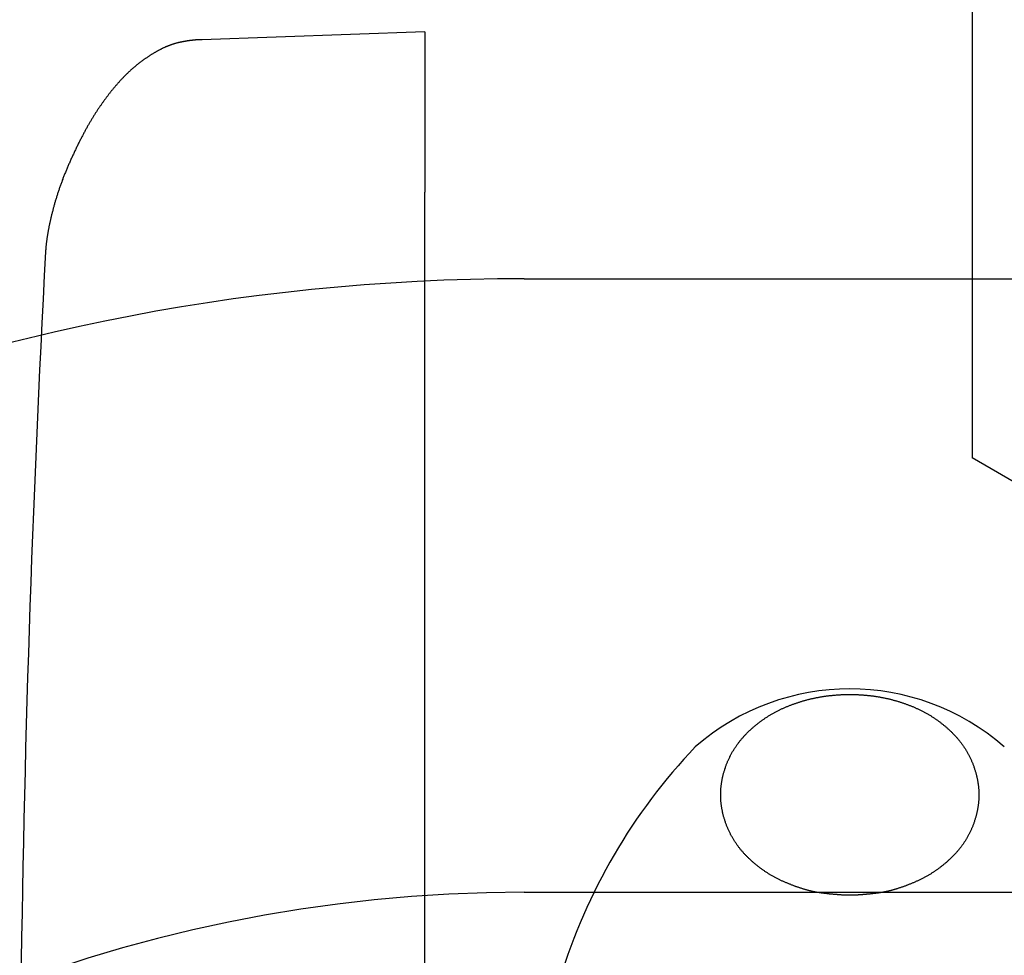
# Model space of a CAD drawing. Extents: x -1652 to -142, y -5205 to 416.
# Drawn here: x -279 to -254, y -2361 to -2336 of the extents above; entities that cross this region are included whole.
import ezdxf

# ---------------------------------------------------------------- set-up
doc = ezdxf.new("R2010")
doc.units = 0
for name, color, linetype in [('_0-2_', 7, 'CONTINUOUS'), ('__', 7, 'CONTINUOUS'), ('__-1-1', 7, 'CONTINUOUS'), ('____2D-1', 7, 'CONTINUOUS'), ('_____2D-2', 7, 'CONTINUOUS'), ('CLASS1', 7, 'CONTINUOUS')]:
    doc.layers.add(name, color=color, linetype=linetype)

# ---------------------------------------------------------------- blocks, each defined once
blk = doc.blocks.new('____-19')
at = {"layer": '__', "color": 17, "linetype": 'CONTINUOUS'}
for p in [(40.34, -215.941), (42.395, -249.818)]:
    blk.add_line(p, (40.34, -248.631), dxfattribs=at)
blk = doc.blocks.new('____-20')
at = {"layer": '__', "color": 17}
blk.add_blockref('____-19', (0, 0), dxfattribs=at)
blk = doc.blocks.new('____-20-1')
at = {"layer": '__', "color": 17}
blk.add_blockref('____-20', (0, 0), dxfattribs=at)
blk = doc.blocks.new('____-182')
at = {"layer": 'CLASS1', "color": 17, "linetype": 'CONTINUOUS'}
for p, q in [((7852.98, 3836), (7847.209, 3835.798)), ((7852.98, 3836), (7852.98, 3831.856)), ((7852.98, 3795.838), (7852.98, 3831.856))]:
    blk.add_line(p, q, dxfattribs=at)
at = {"layer": 'CLASS1', "color": 17, "linetype": 'CONTINUOUS', "flags": 128}
blk.add_lwpolyline([(7847.219, 3835.799), (7847.212, 3835.799), (7847.205, 3835.799), (7847.198, 3835.799), (7847.19, 3835.799), (7847.183, 3835.799), (7847.175, 3835.799), (7847.168, 3835.798), (7847.16, 3835.798), (7847.152, 3835.798), (7847.145, 3835.798), (7847.137, 3835.797), (7847.129, 3835.797), (7847.121, 3835.797), (7847.113, 3835.796), (7847.105, 3835.796), (7847.097, 3835.795), (7847.089, 3835.795), (7847.081, 3835.794), (7847.073, 3835.794), (7847.065, 3835.793), (7847.056, 3835.792), (7847.048, 3835.792), (7847.04, 3835.791), (7847.031, 3835.79), (7847.023, 3835.789), (7847.014, 3835.789), (7847.006, 3835.788), (7846.997, 3835.787), (7846.988, 3835.786), (7846.979, 3835.785), (7846.97, 3835.784), (7846.962, 3835.783), (7846.953, 3835.782), (7846.944, 3835.781), (7846.935, 3835.78), (7846.925, 3835.779), (7846.916, 3835.777), (7846.907, 3835.776), (7846.898, 3835.775), (7846.888, 3835.774), (7846.879, 3835.772), (7846.87, 3835.771), (7846.86, 3835.77), (7846.851, 3835.768), (7846.841, 3835.767), (7846.831, 3835.765), (7846.822, 3835.764), (7846.812, 3835.762), (7846.802, 3835.761), (7846.792, 3835.759), (7846.782, 3835.757), (7846.772, 3835.755), (7846.762, 3835.754), (7846.752, 3835.752), (7846.742, 3835.75), (7846.732, 3835.748), (7846.721, 3835.746), (7846.711, 3835.745), (7846.701, 3835.743), (7846.69, 3835.741), (7846.68, 3835.739), (7846.669, 3835.737), (7846.659, 3835.735), (7846.648, 3835.732), (7846.637, 3835.73), (7846.627, 3835.728), (7846.616, 3835.726), (7846.605, 3835.723), (7846.594, 3835.721), (7846.584, 3835.718), (7846.573, 3835.715), (7846.562, 3835.713), (7846.551, 3835.71), (7846.54, 3835.707), (7846.529, 3835.704), (7846.518, 3835.701), (7846.507, 3835.697), (7846.496, 3835.694), (7846.485, 3835.691), (7846.474, 3835.687), (7846.463, 3835.684), (7846.452, 3835.68), (7846.441, 3835.676), (7846.429, 3835.673), (7846.418, 3835.669), (7846.407, 3835.665), (7846.396, 3835.661), (7846.385, 3835.657), (7846.373, 3835.652), (7846.362, 3835.648), (7846.351, 3835.644), (7846.339, 3835.639), (7846.328, 3835.634), (7846.316, 3835.63), (7846.305, 3835.625), (7846.293, 3835.62), (7846.282, 3835.615), (7846.27, 3835.61), (7846.259, 3835.605), (7846.247, 3835.6), (7846.236, 3835.595), (7846.224, 3835.589), (7846.212, 3835.584), (7846.201, 3835.578), (7846.189, 3835.573), (7846.177, 3835.567), (7846.166, 3835.561), (7846.154, 3835.555), (7846.142, 3835.549), (7846.13, 3835.543), (7846.118, 3835.537), (7846.106, 3835.531), (7846.094, 3835.525), (7846.083, 3835.518), (7846.071, 3835.512), (7846.059, 3835.505), (7846.047, 3835.499), (7846.034, 3835.492), (7846.022, 3835.485), (7846.01, 3835.478), (7845.998, 3835.471), (7845.986, 3835.464), (7845.974, 3835.457), (7845.962, 3835.45), (7845.95, 3835.442), (7845.937, 3835.435), (7845.925, 3835.427), (7845.913, 3835.42), (7845.9, 3835.412), (7845.888, 3835.404), (7845.876, 3835.397), (7845.864, 3835.389), (7845.852, 3835.381), (7845.839, 3835.373), (7845.827, 3835.365), (7845.815, 3835.357), (7845.803, 3835.349), (7845.791, 3835.341), (7845.779, 3835.333), (7845.767, 3835.325), (7845.756, 3835.317), (7845.744, 3835.309), (7845.732, 3835.3), (7845.72, 3835.292), (7845.708, 3835.284), (7845.697, 3835.275), (7845.685, 3835.267), (7845.673, 3835.259), (7845.662, 3835.25), (7845.65, 3835.242), (7845.639, 3835.233), (7845.627, 3835.224), (7845.616, 3835.216), (7845.604, 3835.207), (7845.593, 3835.198), (7845.582, 3835.189), (7845.57, 3835.181), (7845.559, 3835.172), (7845.548, 3835.163), (7845.537, 3835.154), (7845.525, 3835.145), (7845.514, 3835.136), (7845.503, 3835.127), (7845.492, 3835.118), (7845.481, 3835.108), (7845.47, 3835.099), (7845.459, 3835.09), (7845.448, 3835.081), (7845.437, 3835.071), (7845.426, 3835.062), (7845.415, 3835.053), (7845.405, 3835.043), (7845.394, 3835.034), (7845.383, 3835.024), (7845.372, 3835.015), (7845.362, 3835.005), (7845.351, 3834.995), (7845.341, 3834.986), (7845.33, 3834.976), (7845.32, 3834.966), (7845.309, 3834.956), (7845.299, 3834.946), (7845.288, 3834.937), (7845.278, 3834.927), (7845.267, 3834.917), (7845.257, 3834.907), (7845.247, 3834.896), (7845.237, 3834.886), (7845.226, 3834.876), (7845.216, 3834.866), (7845.206, 3834.856), (7845.196, 3834.845), (7845.186, 3834.835), (7845.176, 3834.825), (7845.166, 3834.814), (7845.156, 3834.804), (7845.145, 3834.793), (7845.135, 3834.782), (7845.125, 3834.772), (7845.115, 3834.761), (7845.105, 3834.75), (7845.095, 3834.739), (7845.085, 3834.728), (7845.075, 3834.717), (7845.065, 3834.706), (7845.055, 3834.694), (7845.044, 3834.683), (7845.034, 3834.672), (7845.024, 3834.66), (7845.014, 3834.649), (7845.004, 3834.637), (7844.994, 3834.625), (7844.984, 3834.613), (7844.974, 3834.602), (7844.963, 3834.59), (7844.953, 3834.578), (7844.943, 3834.566), (7844.933, 3834.554), (7844.923, 3834.541), (7844.913, 3834.529), (7844.903, 3834.517), (7844.893, 3834.505), (7844.882, 3834.492), (7844.872, 3834.48), (7844.862, 3834.467), (7844.852, 3834.454), (7844.842, 3834.441), (7844.832, 3834.429), (7844.822, 3834.416), (7844.811, 3834.403), (7844.801, 3834.39), (7844.791, 3834.377), (7844.781, 3834.364), (7844.771, 3834.35), (7844.761, 3834.337), (7844.751, 3834.324), (7844.74, 3834.31), (7844.73, 3834.297), (7844.72, 3834.283), (7844.71, 3834.269), (7844.7, 3834.256), (7844.69, 3834.242), (7844.679, 3834.228), (7844.669, 3834.214), (7844.659, 3834.2), (7844.649, 3834.186), (7844.639, 3834.172), (7844.629, 3834.157), (7844.618, 3834.143), (7844.608, 3834.129), (7844.598, 3834.114), (7844.588, 3834.1), (7844.578, 3834.085), (7844.568, 3834.071), (7844.557, 3834.056), (7844.547, 3834.041), (7844.537, 3834.026), (7844.527, 3834.011), (7844.517, 3833.996), (7844.506, 3833.981), (7844.496, 3833.965), (7844.486, 3833.95), (7844.476, 3833.934), (7844.466, 3833.918), (7844.455, 3833.902), (7844.445, 3833.886), (7844.435, 3833.87), (7844.425, 3833.854), (7844.414, 3833.838), (7844.404, 3833.821), (7844.394, 3833.804), (7844.383, 3833.788), (7844.373, 3833.771), (7844.363, 3833.754), (7844.352, 3833.736), (7844.342, 3833.719), (7844.332, 3833.702), (7844.321, 3833.684), (7844.311, 3833.667), (7844.301, 3833.649), (7844.29, 3833.631), (7844.28, 3833.613), (7844.269, 3833.595), (7844.259, 3833.576), (7844.249, 3833.558), (7844.238, 3833.54), (7844.228, 3833.521), (7844.217, 3833.502), (7844.207, 3833.483), (7844.197, 3833.464), (7844.186, 3833.445), (7844.176, 3833.426), (7844.165, 3833.406), (7844.155, 3833.387), (7844.144, 3833.367), (7844.134, 3833.347), (7844.123, 3833.328), (7844.113, 3833.307), (7844.102, 3833.287), (7844.092, 3833.267), (7844.081, 3833.247), (7844.071, 3833.226), (7844.06, 3833.205), (7844.05, 3833.185), (7844.039, 3833.164), (7844.028, 3833.143), (7844.018, 3833.122), (7844.007, 3833.1), (7843.997, 3833.079), (7843.986, 3833.057), (7843.975, 3833.036), (7843.965, 3833.014), (7843.954, 3832.992), (7843.944, 3832.97), (7843.933, 3832.948), (7843.922, 3832.926), (7843.912, 3832.903), (7843.901, 3832.881), (7843.89, 3832.858), (7843.88, 3832.835), (7843.869, 3832.812), (7843.858, 3832.79), (7843.848, 3832.767), (7843.838, 3832.744), (7843.827, 3832.721), (7843.817, 3832.699), (7843.807, 3832.676), (7843.797, 3832.654), (7843.787, 3832.631), (7843.777, 3832.608), (7843.767, 3832.586), (7843.757, 3832.563), (7843.748, 3832.541), (7843.738, 3832.518), (7843.728, 3832.496), (7843.719, 3832.474), (7843.71, 3832.451), (7843.7, 3832.429), (7843.691, 3832.407), (7843.682, 3832.384), (7843.673, 3832.362), (7843.664, 3832.34), (7843.655, 3832.318), (7843.646, 3832.296), (7843.638, 3832.274), (7843.629, 3832.252), (7843.621, 3832.23), (7843.612, 3832.208), (7843.604, 3832.186), (7843.595, 3832.164), (7843.587, 3832.142), (7843.579, 3832.12), (7843.571, 3832.098), (7843.563, 3832.076), (7843.555, 3832.054), (7843.547, 3832.032), (7843.54, 3832.011), (7843.532, 3831.989), (7843.524, 3831.967), (7843.517, 3831.946), (7843.509, 3831.924), (7843.502, 3831.902), (7843.495, 3831.881), (7843.488, 3831.859), (7843.481, 3831.838), (7843.474, 3831.816), (7843.467, 3831.795), (7843.46, 3831.773), (7843.453, 3831.752), (7843.446, 3831.731), (7843.44, 3831.709), (7843.433, 3831.688), (7843.427, 3831.667), (7843.42, 3831.646), (7843.414, 3831.624), (7843.408, 3831.603), (7843.402, 3831.582), (7843.396, 3831.561), (7843.39, 3831.54), (7843.384, 3831.519), (7843.378, 3831.498), (7843.372, 3831.477), (7843.367, 3831.456), (7843.361, 3831.435), (7843.356, 3831.414), (7843.35, 3831.393), (7843.345, 3831.373), (7843.34, 3831.352), (7843.334, 3831.331), (7843.329, 3831.311), (7843.324, 3831.291), (7843.319, 3831.271), (7843.314, 3831.251), (7843.309, 3831.231), (7843.305, 3831.211), (7843.3, 3831.191), (7843.295, 3831.171), (7843.291, 3831.152), (7843.287, 3831.133), (7843.282, 3831.113), (7843.278, 3831.094), (7843.274, 3831.075), (7843.27, 3831.056), (7843.265, 3831.037), (7843.261, 3831.018), (7843.258, 3830.999), (7843.254, 3830.981), (7843.25, 3830.962), (7843.246, 3830.944), (7843.243, 3830.926), (7843.239, 3830.907), (7843.236, 3830.889), (7843.232, 3830.871), (7843.229, 3830.853), (7843.226, 3830.836), (7843.222, 3830.818), (7843.219, 3830.8), (7843.216, 3830.783), (7843.213, 3830.765), (7843.211, 3830.748), (7843.208, 3830.731), (7843.205, 3830.714), (7843.202, 3830.697), (7843.2, 3830.68), (7843.197, 3830.663), (7843.195, 3830.647), (7843.193, 3830.63), (7843.19, 3830.614), (7843.188, 3830.597), (7843.186, 3830.581), (7843.184, 3830.565), (7843.182, 3830.549), (7843.18, 3830.533), (7843.178, 3830.517), (7843.176, 3830.501), (7843.175, 3830.486), (7843.173, 3830.47), (7843.172, 3830.455), (7843.17, 3830.439), (7843.169, 3830.424), (7843.168, 3830.409), (7843.166, 3830.394), (7843.165, 3830.379), (7843.164, 3830.364), (7843.163, 3830.35), (7843.162, 3830.335), (7843.161, 3830.321), (7843.16, 3830.306), (7843.16, 3830.306)], dxfattribs=at)
blk.add_lwpolyline([(7863.98, 3813.66), (7863.971, 3813.66), (7863.961, 3813.66), (7863.952, 3813.66), (7863.943, 3813.66), (7863.933, 3813.661), (7863.924, 3813.661), (7863.914, 3813.661), (7863.904, 3813.661), (7863.894, 3813.661), (7863.885, 3813.662), (7863.875, 3813.662), (7863.865, 3813.662), (7863.855, 3813.663), (7863.844, 3813.663), (7863.834, 3813.663), (7863.824, 3813.664), (7863.814, 3813.664), (7863.803, 3813.665), (7863.793, 3813.665), (7863.782, 3813.666), (7863.772, 3813.666), (7863.761, 3813.667), (7863.75, 3813.668), (7863.739, 3813.668), (7863.728, 3813.669), (7863.717, 3813.67), (7863.706, 3813.67), (7863.695, 3813.671), (7863.684, 3813.672), (7863.673, 3813.673), (7863.661, 3813.674), (7863.65, 3813.675), (7863.639, 3813.675), (7863.627, 3813.676), (7863.615, 3813.677), (7863.604, 3813.678), (7863.592, 3813.679), (7863.58, 3813.68), (7863.568, 3813.681), (7863.556, 3813.683), (7863.544, 3813.684), (7863.532, 3813.685), (7863.52, 3813.686), (7863.508, 3813.687), (7863.495, 3813.688), (7863.483, 3813.69), (7863.47, 3813.691), (7863.458, 3813.692), (7863.445, 3813.694), (7863.432, 3813.695), (7863.42, 3813.697), (7863.407, 3813.698), (7863.394, 3813.699), (7863.381, 3813.701), (7863.368, 3813.702), (7863.355, 3813.704), (7863.342, 3813.706), (7863.328, 3813.707), (7863.315, 3813.709), (7863.302, 3813.71), (7863.288, 3813.712), (7863.275, 3813.714), (7863.261, 3813.716), (7863.247, 3813.717), (7863.234, 3813.719), (7863.22, 3813.721), (7863.206, 3813.723), (7863.192, 3813.725), (7863.178, 3813.727), (7863.164, 3813.73), (7863.15, 3813.732), (7863.136, 3813.734), (7863.122, 3813.737), (7863.108, 3813.739), (7863.093, 3813.742), (7863.079, 3813.745), (7863.065, 3813.748), (7863.05, 3813.751), (7863.036, 3813.754), (7863.021, 3813.757), (7863.007, 3813.76), (7862.992, 3813.764), (7862.978, 3813.767), (7862.963, 3813.771), (7862.948, 3813.774), (7862.933, 3813.778), (7862.919, 3813.782), (7862.904, 3813.786), (7862.889, 3813.789), (7862.874, 3813.793), (7862.859, 3813.798), (7862.844, 3813.802), (7862.828, 3813.806), (7862.813, 3813.811), (7862.798, 3813.815), (7862.783, 3813.82), (7862.767, 3813.824), (7862.752, 3813.829), (7862.736, 3813.834), (7862.721, 3813.839), (7862.705, 3813.844), (7862.69, 3813.849), (7862.674, 3813.854), (7862.658, 3813.859), (7862.643, 3813.865), (7862.627, 3813.87), (7862.611, 3813.876), (7862.595, 3813.881), (7862.579, 3813.887), (7862.563, 3813.893), (7862.547, 3813.899), (7862.531, 3813.905), (7862.515, 3813.911), (7862.498, 3813.917), (7862.482, 3813.923), (7862.466, 3813.93), (7862.45, 3813.936), (7862.433, 3813.943), (7862.417, 3813.949), (7862.4, 3813.956), (7862.384, 3813.963), (7862.367, 3813.97), (7862.35, 3813.977), (7862.334, 3813.984), (7862.317, 3813.991), (7862.3, 3813.998), (7862.283, 3814.005), (7862.266, 3814.013), (7862.249, 3814.02), (7862.232, 3814.028), (7862.216, 3814.036), (7862.199, 3814.043), (7862.182, 3814.051), (7862.166, 3814.059), (7862.149, 3814.067), (7862.132, 3814.075), (7862.116, 3814.084), (7862.1, 3814.092), (7862.083, 3814.1), (7862.067, 3814.109), (7862.051, 3814.117), (7862.035, 3814.126), (7862.019, 3814.135), (7862.003, 3814.144), (7861.987, 3814.153), (7861.971, 3814.162), (7861.955, 3814.171), (7861.939, 3814.18), (7861.923, 3814.189), (7861.908, 3814.199), (7861.892, 3814.208), (7861.877, 3814.218), (7861.861, 3814.228), (7861.846, 3814.237), (7861.83, 3814.247), (7861.815, 3814.257), (7861.8, 3814.267), (7861.785, 3814.277), (7861.77, 3814.288), (7861.755, 3814.298), (7861.74, 3814.308), (7861.725, 3814.319), (7861.71, 3814.329), (7861.695, 3814.34), (7861.68, 3814.351), (7861.665, 3814.362), (7861.651, 3814.373), (7861.636, 3814.384), (7861.622, 3814.395), (7861.607, 3814.406), (7861.593, 3814.418), (7861.579, 3814.429), (7861.564, 3814.44), (7861.55, 3814.452), (7861.536, 3814.464), (7861.522, 3814.476), (7861.508, 3814.487), (7861.494, 3814.499), (7861.48, 3814.511), (7861.466, 3814.524), (7861.452, 3814.536), (7861.438, 3814.548), (7861.425, 3814.561), (7861.411, 3814.573), (7861.398, 3814.586), (7861.384, 3814.598), (7861.371, 3814.611), (7861.357, 3814.624), (7861.344, 3814.637), (7861.331, 3814.65), (7861.318, 3814.663), (7861.304, 3814.676), (7861.291, 3814.69), (7861.278, 3814.703), (7861.266, 3814.717), (7861.253, 3814.73), (7861.24, 3814.744), (7861.228, 3814.757), (7861.216, 3814.771), (7861.204, 3814.785), (7861.191, 3814.799), (7861.18, 3814.813), (7861.168, 3814.827), (7861.156, 3814.841), (7861.145, 3814.855), (7861.133, 3814.87), (7861.122, 3814.884), (7861.111, 3814.899), (7861.1, 3814.913), (7861.089, 3814.928), (7861.078, 3814.942), (7861.067, 3814.957), (7861.057, 3814.972), (7861.046, 3814.987), (7861.036, 3815.002), (7861.026, 3815.017), (7861.016, 3815.032), (7861.006, 3815.047), (7860.996, 3815.062), (7860.986, 3815.078), (7860.977, 3815.093), (7860.967, 3815.109), (7860.958, 3815.124), (7860.949, 3815.14), (7860.94, 3815.156), (7860.931, 3815.171), (7860.922, 3815.187), (7860.913, 3815.203), (7860.905, 3815.219), (7860.896, 3815.235), (7860.888, 3815.251), (7860.88, 3815.268), (7860.872, 3815.284), (7860.864, 3815.3), (7860.856, 3815.317), (7860.848, 3815.333), (7860.841, 3815.35), (7860.833, 3815.367), (7860.826, 3815.383), (7860.819, 3815.4), (7860.812, 3815.417), (7860.805, 3815.434), (7860.798, 3815.451), (7860.791, 3815.468), (7860.785, 3815.486), (7860.778, 3815.503), (7860.772, 3815.52), (7860.766, 3815.538), (7860.759, 3815.555), (7860.754, 3815.573), (7860.748, 3815.591), (7860.742, 3815.608), (7860.736, 3815.626), (7860.731, 3815.644), (7860.726, 3815.662), (7860.72, 3815.68), (7860.715, 3815.698), (7860.71, 3815.716), (7860.706, 3815.734), (7860.701, 3815.752), (7860.697, 3815.77), (7860.692, 3815.788), (7860.688, 3815.807), (7860.684, 3815.825), (7860.681, 3815.843), (7860.677, 3815.861), (7860.674, 3815.879), (7860.67, 3815.897), (7860.667, 3815.915), (7860.664, 3815.933), (7860.661, 3815.951), (7860.659, 3815.969), (7860.656, 3815.987), (7860.654, 3816.005), (7860.652, 3816.023), (7860.65, 3816.042), (7860.648, 3816.06), (7860.646, 3816.078), (7860.645, 3816.096), (7860.643, 3816.114), (7860.642, 3816.132), (7860.641, 3816.15), (7860.64, 3816.168), (7860.639, 3816.186), (7860.639, 3816.204), (7860.638, 3816.222), (7860.638, 3816.24), (7860.638, 3816.259), (7860.638, 3816.277), (7860.638, 3816.295), (7860.639, 3816.313), (7860.639, 3816.331), (7860.64, 3816.349), (7860.641, 3816.367), (7860.642, 3816.385), (7860.643, 3816.403), (7860.645, 3816.421), (7860.646, 3816.439), (7860.648, 3816.457), (7860.65, 3816.475), (7860.652, 3816.494), (7860.654, 3816.512), (7860.656, 3816.53), (7860.659, 3816.548), (7860.661, 3816.566), (7860.664, 3816.584), (7860.667, 3816.602), (7860.67, 3816.62), (7860.673, 3816.638), (7860.677, 3816.656), (7860.68, 3816.674), (7860.684, 3816.693), (7860.688, 3816.711), (7860.692, 3816.729), (7860.697, 3816.747), (7860.701, 3816.765), (7860.706, 3816.783), (7860.71, 3816.801), (7860.715, 3816.819), (7860.72, 3816.837), (7860.725, 3816.855), (7860.731, 3816.873), (7860.736, 3816.891), (7860.742, 3816.909), (7860.747, 3816.927), (7860.753, 3816.944), (7860.759, 3816.962), (7860.765, 3816.979), (7860.772, 3816.997), (7860.778, 3817.014), (7860.784, 3817.032), (7860.791, 3817.049), (7860.798, 3817.066), (7860.804, 3817.083), (7860.811, 3817.1), (7860.818, 3817.117), (7860.826, 3817.134), (7860.833, 3817.151), (7860.84, 3817.167), (7860.848, 3817.184), (7860.856, 3817.2), (7860.863, 3817.217), (7860.871, 3817.233), (7860.879, 3817.25), (7860.888, 3817.266), (7860.896, 3817.282), (7860.904, 3817.298), (7860.913, 3817.314), (7860.922, 3817.33), (7860.93, 3817.346), (7860.939, 3817.362), (7860.948, 3817.377), (7860.958, 3817.393), (7860.967, 3817.409), (7860.976, 3817.424), (7860.986, 3817.44), (7860.996, 3817.455), (7861.006, 3817.47), (7861.015, 3817.485), (7861.026, 3817.5), (7861.036, 3817.516), (7861.046, 3817.53), (7861.056, 3817.545), (7861.067, 3817.56), (7861.078, 3817.575), (7861.088, 3817.59), (7861.099, 3817.604), (7861.11, 3817.619), (7861.122, 3817.633), (7861.133, 3817.647), (7861.144, 3817.662), (7861.156, 3817.676), (7861.168, 3817.69), (7861.179, 3817.704), (7861.191, 3817.718), (7861.203, 3817.732), (7861.216, 3817.746), (7861.228, 3817.76), (7861.24, 3817.773), (7861.253, 3817.787), (7861.266, 3817.801), (7861.278, 3817.814), (7861.291, 3817.827), (7861.304, 3817.841), (7861.318, 3817.854), (7861.331, 3817.867), (7861.344, 3817.88), (7861.357, 3817.893), (7861.371, 3817.906), (7861.384, 3817.919), (7861.398, 3817.931), (7861.411, 3817.944), (7861.425, 3817.956), (7861.439, 3817.969), (7861.452, 3817.981), (7861.466, 3817.993), (7861.48, 3818.006), (7861.494, 3818.018), (7861.508, 3818.03), (7861.522, 3818.041), (7861.536, 3818.053), (7861.55, 3818.065), (7861.564, 3818.076), (7861.579, 3818.088), (7861.593, 3818.099), (7861.607, 3818.111), (7861.622, 3818.122), (7861.636, 3818.133), (7861.651, 3818.144), (7861.666, 3818.155), (7861.68, 3818.166), (7861.695, 3818.177), (7861.71, 3818.187), (7861.725, 3818.198), (7861.74, 3818.208), (7861.755, 3818.219), (7861.77, 3818.229), (7861.785, 3818.239), (7861.8, 3818.25), (7861.815, 3818.26), (7861.831, 3818.27), (7861.846, 3818.279), (7861.861, 3818.289), (7861.877, 3818.299), (7861.893, 3818.308), (7861.908, 3818.318), (7861.924, 3818.327), (7861.939, 3818.337), (7861.955, 3818.346), (7861.971, 3818.355), (7861.987, 3818.364), (7862.003, 3818.373), (7862.019, 3818.382), (7862.035, 3818.391), (7862.051, 3818.399), (7862.067, 3818.408), (7862.084, 3818.416), (7862.1, 3818.425), (7862.116, 3818.433), (7862.133, 3818.441), (7862.149, 3818.45), (7862.166, 3818.458), (7862.182, 3818.466), (7862.199, 3818.473), (7862.216, 3818.481), (7862.233, 3818.489), (7862.249, 3818.496), (7862.266, 3818.504), (7862.283, 3818.511), (7862.3, 3818.519), (7862.317, 3818.526), (7862.334, 3818.533), (7862.351, 3818.54), (7862.368, 3818.547), (7862.386, 3818.554), (7862.403, 3818.561), (7862.42, 3818.568), (7862.437, 3818.575), (7862.454, 3818.581), (7862.471, 3818.588), (7862.488, 3818.594), (7862.506, 3818.601), (7862.523, 3818.607), (7862.54, 3818.613), (7862.558, 3818.619), (7862.575, 3818.625), (7862.592, 3818.631), (7862.61, 3818.637), (7862.627, 3818.643), (7862.644, 3818.649), (7862.662, 3818.654), (7862.679, 3818.66), (7862.697, 3818.666), (7862.714, 3818.671), (7862.732, 3818.676), (7862.749, 3818.682), (7862.767, 3818.687), (7862.784, 3818.692), (7862.802, 3818.697), (7862.82, 3818.702), (7862.837, 3818.707), (7862.855, 3818.712), (7862.872, 3818.716), (7862.89, 3818.721), (7862.908, 3818.725), (7862.926, 3818.73), (7862.943, 3818.734), (7862.961, 3818.739), (7862.979, 3818.743), (7862.997, 3818.747), (7863.015, 3818.751), (7863.033, 3818.755), (7863.05, 3818.759), (7863.068, 3818.763), (7863.086, 3818.767), (7863.104, 3818.77), (7863.122, 3818.774), (7863.14, 3818.777), (7863.158, 3818.781), (7863.176, 3818.784), (7863.194, 3818.787), (7863.212, 3818.791), (7863.23, 3818.794), (7863.249, 3818.797), (7863.267, 3818.8), (7863.285, 3818.803), (7863.303, 3818.805), (7863.321, 3818.808), (7863.34, 3818.811), (7863.358, 3818.813), (7863.376, 3818.816), (7863.394, 3818.818), (7863.413, 3818.821), (7863.431, 3818.823), (7863.449, 3818.825), (7863.468, 3818.827), (7863.486, 3818.829), (7863.504, 3818.831), (7863.522, 3818.833), (7863.541, 3818.835), (7863.559, 3818.837), (7863.577, 3818.838), (7863.596, 3818.84), (7863.614, 3818.841), (7863.632, 3818.843), (7863.651, 3818.844), (7863.669, 3818.845), (7863.687, 3818.847), (7863.706, 3818.848), (7863.724, 3818.849), (7863.742, 3818.85), (7863.76, 3818.851), (7863.779, 3818.852), (7863.797, 3818.852), (7863.815, 3818.853), (7863.834, 3818.854), (7863.852, 3818.854), (7863.87, 3818.855), (7863.889, 3818.855), (7863.907, 3818.856), (7863.925, 3818.856), (7863.943, 3818.856), (7863.962, 3818.856), (7863.98, 3818.856), (7863.998, 3818.856), (7864.017, 3818.856), (7864.035, 3818.856), (7864.053, 3818.856), (7864.072, 3818.855), (7864.09, 3818.855), (7864.108, 3818.854), (7864.127, 3818.854), (7864.145, 3818.853), (7864.163, 3818.852), (7864.181, 3818.852), (7864.2, 3818.851), (7864.218, 3818.85), (7864.236, 3818.849), (7864.255, 3818.848), (7864.273, 3818.847), (7864.291, 3818.845), (7864.31, 3818.844), (7864.328, 3818.843), (7864.346, 3818.841), (7864.364, 3818.84), (7864.383, 3818.838), (7864.401, 3818.837), (7864.419, 3818.835), (7864.438, 3818.833), (7864.456, 3818.831), (7864.474, 3818.829), (7864.493, 3818.827), (7864.511, 3818.825), (7864.529, 3818.823), (7864.548, 3818.821), (7864.566, 3818.818), (7864.584, 3818.816), (7864.602, 3818.813), (7864.621, 3818.811), (7864.639, 3818.808), (7864.657, 3818.805), (7864.675, 3818.803), (7864.693, 3818.8), (7864.712, 3818.797), (7864.73, 3818.794), (7864.748, 3818.791), (7864.766, 3818.787), (7864.784, 3818.784), (7864.802, 3818.781), (7864.82, 3818.777), (7864.838, 3818.774), (7864.856, 3818.77), (7864.874, 3818.767), (7864.892, 3818.763), (7864.91, 3818.759), (7864.928, 3818.755), (7864.946, 3818.751), (7864.963, 3818.747), (7864.981, 3818.743), (7864.999, 3818.739), (7865.017, 3818.734), (7865.035, 3818.73), (7865.052, 3818.725), (7865.07, 3818.721), (7865.088, 3818.716), (7865.105, 3818.711), (7865.123, 3818.707), (7865.141, 3818.702), (7865.158, 3818.697), (7865.176, 3818.692), (7865.193, 3818.687), (7865.211, 3818.681), (7865.229, 3818.676), (7865.246, 3818.671), (7865.264, 3818.665), (7865.281, 3818.66), (7865.298, 3818.654), (7865.316, 3818.649), (7865.333, 3818.643), (7865.351, 3818.637), (7865.368, 3818.631), (7865.385, 3818.625), (7865.403, 3818.619), (7865.42, 3818.613), (7865.437, 3818.607), (7865.454, 3818.6), (7865.472, 3818.594), (7865.489, 3818.588), (7865.506, 3818.581), (7865.523, 3818.574), (7865.54, 3818.568), (7865.558, 3818.561), (7865.575, 3818.554), (7865.592, 3818.547), (7865.609, 3818.54), (7865.626, 3818.533), (7865.643, 3818.526), (7865.66, 3818.519), (7865.677, 3818.511), (7865.694, 3818.504), (7865.711, 3818.496), (7865.728, 3818.489), (7865.744, 3818.481), (7865.761, 3818.473), (7865.778, 3818.465), (7865.794, 3818.457), (7865.811, 3818.449), (7865.827, 3818.441), (7865.844, 3818.433), (7865.86, 3818.425), (7865.877, 3818.416), (7865.893, 3818.408), (7865.909, 3818.399), (7865.925, 3818.39), (7865.941, 3818.382), (7865.957, 3818.373), (7865.973, 3818.364), (7865.989, 3818.355), (7866.005, 3818.346), (7866.021, 3818.336), (7866.036, 3818.327), (7866.052, 3818.318), (7866.068, 3818.308), (7866.083, 3818.299), (7866.099, 3818.289), (7866.114, 3818.279), (7866.129, 3818.269), (7866.145, 3818.259), (7866.16, 3818.249), (7866.175, 3818.239), (7866.19, 3818.229), (7866.205, 3818.218), (7866.22, 3818.208), (7866.235, 3818.198), (7866.25, 3818.187), (7866.265, 3818.176), (7866.28, 3818.165), (7866.294, 3818.155), (7866.309, 3818.144), (7866.324, 3818.133), (7866.338, 3818.121), (7866.353, 3818.11), (7866.367, 3818.099), (7866.381, 3818.088), (7866.396, 3818.076), (7866.41, 3818.064), (7866.424, 3818.053), (7866.438, 3818.041), (7866.452, 3818.029), (7866.466, 3818.017), (7866.48, 3818.005), (7866.494, 3817.993), (7866.508, 3817.981), (7866.521, 3817.968), (7866.535, 3817.956), (7866.549, 3817.943), (7866.562, 3817.931), (7866.576, 3817.918), (7866.589, 3817.905), (7866.602, 3817.893), (7866.616, 3817.88), (7866.629, 3817.867), (7866.642, 3817.853), (7866.655, 3817.84), (7866.668, 3817.827), (7866.681, 3817.813), (7866.694, 3817.8), (7866.707, 3817.786), (7866.719, 3817.773), (7866.732, 3817.759), (7866.744, 3817.745), (7866.756, 3817.732), (7866.768, 3817.718), (7866.78, 3817.704), (7866.792, 3817.69), (7866.804, 3817.675), (7866.815, 3817.661), (7866.827, 3817.647), (7866.838, 3817.633), (7866.849, 3817.618), (7866.86, 3817.604), (7866.871, 3817.589), (7866.882, 3817.574), (7866.893, 3817.56), (7866.903, 3817.545), (7866.914, 3817.53), (7866.924, 3817.515), (7866.934, 3817.5), (7866.944, 3817.485), (7866.954, 3817.47), (7866.964, 3817.454), (7866.974, 3817.439), (7866.983, 3817.424), (7866.993, 3817.408), (7867.002, 3817.393), (7867.011, 3817.377), (7867.02, 3817.361), (7867.029, 3817.345), (7867.038, 3817.33), (7867.047, 3817.314), (7867.055, 3817.298), (7867.064, 3817.281), (7867.072, 3817.265), (7867.08, 3817.249), (7867.088, 3817.233), (7867.096, 3817.216), (7867.104, 3817.2), (7867.112, 3817.183), (7867.119, 3817.167), (7867.127, 3817.15), (7867.134, 3817.133), (7867.141, 3817.116), (7867.148, 3817.1), (7867.155, 3817.083), (7867.162, 3817.065), (7867.169, 3817.048), (7867.175, 3817.031), (7867.182, 3817.014), (7867.188, 3816.996), (7867.194, 3816.979), (7867.201, 3816.961), (7867.207, 3816.944), (7867.212, 3816.926), (7867.218, 3816.908), (7867.224, 3816.891), (7867.229, 3816.873), (7867.235, 3816.855), (7867.24, 3816.837), (7867.245, 3816.819), (7867.25, 3816.801), (7867.254, 3816.783), (7867.259, 3816.764), (7867.264, 3816.746), (7867.268, 3816.728), (7867.272, 3816.71), (7867.276, 3816.692), (7867.28, 3816.674), (7867.283, 3816.656), (7867.287, 3816.638), (7867.29, 3816.62), (7867.293, 3816.602), (7867.296, 3816.584), (7867.299, 3816.566), (7867.302, 3816.547), (7867.304, 3816.529), (7867.307, 3816.511), (7867.309, 3816.493), (7867.311, 3816.475), (7867.313, 3816.457), (7867.314, 3816.439), (7867.316, 3816.421), (7867.317, 3816.403), (7867.318, 3816.385), (7867.319, 3816.367), (7867.32, 3816.349), (7867.321, 3816.33), (7867.322, 3816.312), (7867.322, 3816.294), (7867.322, 3816.276), (7867.322, 3816.258), (7867.322, 3816.24), (7867.322, 3816.222), (7867.322, 3816.204), (7867.321, 3816.186), (7867.32, 3816.168), (7867.319, 3816.15), (7867.318, 3816.132), (7867.317, 3816.114), (7867.316, 3816.095), (7867.314, 3816.077), (7867.313, 3816.059), (7867.311, 3816.041), (7867.309, 3816.023), (7867.307, 3816.005), (7867.304, 3815.987), (7867.302, 3815.969), (7867.299, 3815.951), (7867.296, 3815.933), (7867.293, 3815.915), (7867.29, 3815.897), (7867.287, 3815.878), (7867.283, 3815.86), (7867.28, 3815.842), (7867.276, 3815.824), (7867.272, 3815.806), (7867.268, 3815.788), (7867.264, 3815.77), (7867.259, 3815.752), (7867.255, 3815.734), (7867.25, 3815.716), (7867.245, 3815.698), (7867.24, 3815.68), (7867.235, 3815.662), (7867.229, 3815.644), (7867.224, 3815.626), (7867.218, 3815.608), (7867.212, 3815.59), (7867.207, 3815.572), (7867.201, 3815.555), (7867.195, 3815.537), (7867.188, 3815.52), (7867.182, 3815.503), (7867.175, 3815.485), (7867.169, 3815.468), (7867.162, 3815.451), (7867.155, 3815.434), (7867.148, 3815.417), (7867.141, 3815.4), (7867.134, 3815.383), (7867.127, 3815.366), (7867.119, 3815.35), (7867.112, 3815.333), (7867.104, 3815.316), (7867.096, 3815.3), (7867.088, 3815.284), (7867.08, 3815.267), (7867.072, 3815.251), (7867.064, 3815.235), (7867.055, 3815.219), (7867.047, 3815.203), (7867.038, 3815.187), (7867.029, 3815.171), (7867.02, 3815.155), (7867.011, 3815.139), (7867.002, 3815.124), (7866.993, 3815.108), (7866.983, 3815.093), (7866.974, 3815.077), (7866.964, 3815.062), (7866.954, 3815.047), (7866.944, 3815.032), (7866.934, 3815.016), (7866.924, 3815.001), (7866.914, 3814.986), (7866.903, 3814.972), (7866.893, 3814.957), (7866.882, 3814.942), (7866.871, 3814.927), (7866.86, 3814.913), (7866.849, 3814.898), (7866.838, 3814.884), (7866.827, 3814.869), (7866.815, 3814.855), (7866.804, 3814.841), (7866.792, 3814.827), (7866.78, 3814.813), (7866.768, 3814.799), (7866.756, 3814.785), (7866.744, 3814.771), (7866.732, 3814.757), (7866.719, 3814.744), (7866.707, 3814.73), (7866.694, 3814.716), (7866.681, 3814.703), (7866.668, 3814.69), (7866.655, 3814.676), (7866.642, 3814.663), (7866.629, 3814.65), (7866.616, 3814.637), (7866.602, 3814.624), (7866.589, 3814.611), (7866.576, 3814.598), (7866.562, 3814.585), (7866.548, 3814.573), (7866.535, 3814.56), (7866.521, 3814.548), (7866.507, 3814.536), (7866.494, 3814.523), (7866.48, 3814.511), (7866.466, 3814.499), (7866.452, 3814.487), (7866.438, 3814.475), (7866.424, 3814.464), (7866.41, 3814.452), (7866.395, 3814.44), (7866.381, 3814.429), (7866.367, 3814.417), (7866.352, 3814.406), (7866.338, 3814.395), (7866.323, 3814.384), (7866.309, 3814.373), (7866.294, 3814.362), (7866.28, 3814.351), (7866.265, 3814.34), (7866.25, 3814.329), (7866.235, 3814.319), (7866.22, 3814.308), (7866.205, 3814.298), (7866.19, 3814.288), (7866.175, 3814.277), (7866.16, 3814.267), (7866.145, 3814.257), (7866.129, 3814.247), (7866.114, 3814.237), (7866.098, 3814.228), (7866.083, 3814.218), (7866.067, 3814.208), (7866.052, 3814.199), (7866.036, 3814.189), (7866.02, 3814.18), (7866.005, 3814.171), (7865.989, 3814.162), (7865.973, 3814.153), (7865.957, 3814.144), (7865.941, 3814.135), (7865.925, 3814.126), (7865.909, 3814.117), (7865.893, 3814.109), (7865.876, 3814.1), (7865.86, 3814.092), (7865.844, 3814.084), (7865.827, 3814.075), (7865.811, 3814.067), (7865.794, 3814.059), (7865.778, 3814.051), (7865.761, 3814.043), (7865.744, 3814.036), (7865.727, 3814.028), (7865.71, 3814.02), (7865.694, 3814.013), (7865.677, 3814.005), (7865.66, 3813.998), (7865.643, 3813.991), (7865.626, 3813.984), (7865.609, 3813.977), (7865.593, 3813.97), (7865.576, 3813.963), (7865.56, 3813.956), (7865.543, 3813.949), (7865.527, 3813.943), (7865.51, 3813.936), (7865.494, 3813.93), (7865.478, 3813.923), (7865.461, 3813.917), (7865.445, 3813.911), (7865.429, 3813.905), (7865.413, 3813.899), (7865.397, 3813.893), (7865.381, 3813.887), (7865.365, 3813.881), (7865.349, 3813.876), (7865.333, 3813.87), (7865.317, 3813.865), (7865.301, 3813.859), (7865.286, 3813.854), (7865.27, 3813.849), (7865.254, 3813.844), (7865.239, 3813.839), (7865.223, 3813.834), (7865.208, 3813.829), (7865.192, 3813.824), (7865.177, 3813.82), (7865.162, 3813.815), (7865.147, 3813.81), (7865.131, 3813.806), (7865.116, 3813.802), (7865.101, 3813.798), (7865.086, 3813.793), (7865.071, 3813.789), (7865.056, 3813.785), (7865.041, 3813.782), (7865.026, 3813.778), (7865.011, 3813.774), (7864.997, 3813.77), (7864.982, 3813.767), (7864.967, 3813.764), (7864.953, 3813.76), (7864.938, 3813.757), (7864.924, 3813.754), (7864.909, 3813.751), (7864.895, 3813.748), (7864.881, 3813.745), (7864.866, 3813.742), (7864.852, 3813.739), (7864.838, 3813.737), (7864.824, 3813.734), (7864.81, 3813.732), (7864.796, 3813.729), (7864.782, 3813.727), (7864.768, 3813.725), (7864.754, 3813.723), (7864.74, 3813.721), (7864.726, 3813.719), (7864.712, 3813.717), (7864.699, 3813.715), (7864.685, 3813.714), (7864.671, 3813.712), (7864.658, 3813.71), (7864.645, 3813.709), (7864.631, 3813.707), (7864.618, 3813.705), (7864.605, 3813.704), (7864.592, 3813.702), (7864.579, 3813.701), (7864.566, 3813.699), (7864.553, 3813.698), (7864.54, 3813.696), (7864.527, 3813.695), (7864.515, 3813.694), (7864.502, 3813.692), (7864.489, 3813.691), (7864.477, 3813.69), (7864.464, 3813.688), (7864.452, 3813.687), (7864.44, 3813.686), (7864.428, 3813.685), (7864.416, 3813.684), (7864.404, 3813.682), (7864.392, 3813.681), (7864.38, 3813.68), (7864.368, 3813.679), (7864.356, 3813.678), (7864.344, 3813.677), (7864.333, 3813.676), (7864.321, 3813.675), (7864.31, 3813.674), (7864.298, 3813.673), (7864.287, 3813.673), (7864.276, 3813.672), (7864.264, 3813.671), (7864.253, 3813.67), (7864.242, 3813.67), (7864.231, 3813.669), (7864.22, 3813.668), (7864.21, 3813.668), (7864.199, 3813.667), (7864.188, 3813.666), (7864.177, 3813.666), (7864.167, 3813.665), (7864.156, 3813.665), (7864.146, 3813.664), (7864.136, 3813.664), (7864.125, 3813.663), (7864.115, 3813.663), (7864.105, 3813.663), (7864.095, 3813.662), (7864.085, 3813.662), (7864.075, 3813.662), (7864.065, 3813.661), (7864.055, 3813.661), (7864.046, 3813.661), (7864.036, 3813.661), (7864.027, 3813.661), (7864.017, 3813.66), (7864.008, 3813.66), (7863.998, 3813.66), (7863.989, 3813.66), (7863.98, 3813.66), (7863.98, 3813.66), (7863.98, 3813.66)], close=True, dxfattribs=at)
at = {"layer": 'CLASS1', "color": 17, "linetype": 'CONTINUOUS'}
for centre, radius, start, end in [((8313.251, 3805), 470.771, 176.91861, 179.30061), ((7863.98, 3812.917), 6.083, 48.8879, 131.1121), ((7870.834, 3807.147), 15, 136.3558, 163.1314)]:
    blk.add_arc(centre, radius, start, end, dxfattribs=at)
blk = doc.blocks.new('___2D')
at = {"layer": '_0-2_', "color": 17}
blk.add_blockref('____-20-1', (-294.798, -2099.146), dxfattribs=at)
at = {"layer": '__-1-1', "color": 17}
blk.add_blockref('____-182', (-8121.602, -6172.757), dxfattribs=at)
blk = doc.blocks.new('_____21')
at = {"layer": '__', "color": 17}
for p, q in [((7.372, -17.011), (79.928, -17.011)), ((7.372, -32.886), (95.3, -32.886)), ((7.372, -32.886), (130.628, -32.886))]:
    blk.add_line(p, q, dxfattribs=at)
for radius in [53.875, 38]:
    blk.add_arc((7.372, -70.886), radius, 90, 180, dxfattribs=at)
blk = doc.blocks.new('____2D-2')
at = {"layer": '__', "color": 17}
blk.add_blockref('_____21', (-273.419, -2326.134), dxfattribs=at)

msp = doc.modelspace()

# ---------------------------------------------------------------- block references
at = {"layer": '____2D-1'}
msp.add_blockref('___2D', (0, 0), dxfattribs=at)
at = {"layer": '_____2D-2'}
msp.add_blockref('____2D-2', (0, 0), dxfattribs=at)

doc.saveas('drawing.dxf')
